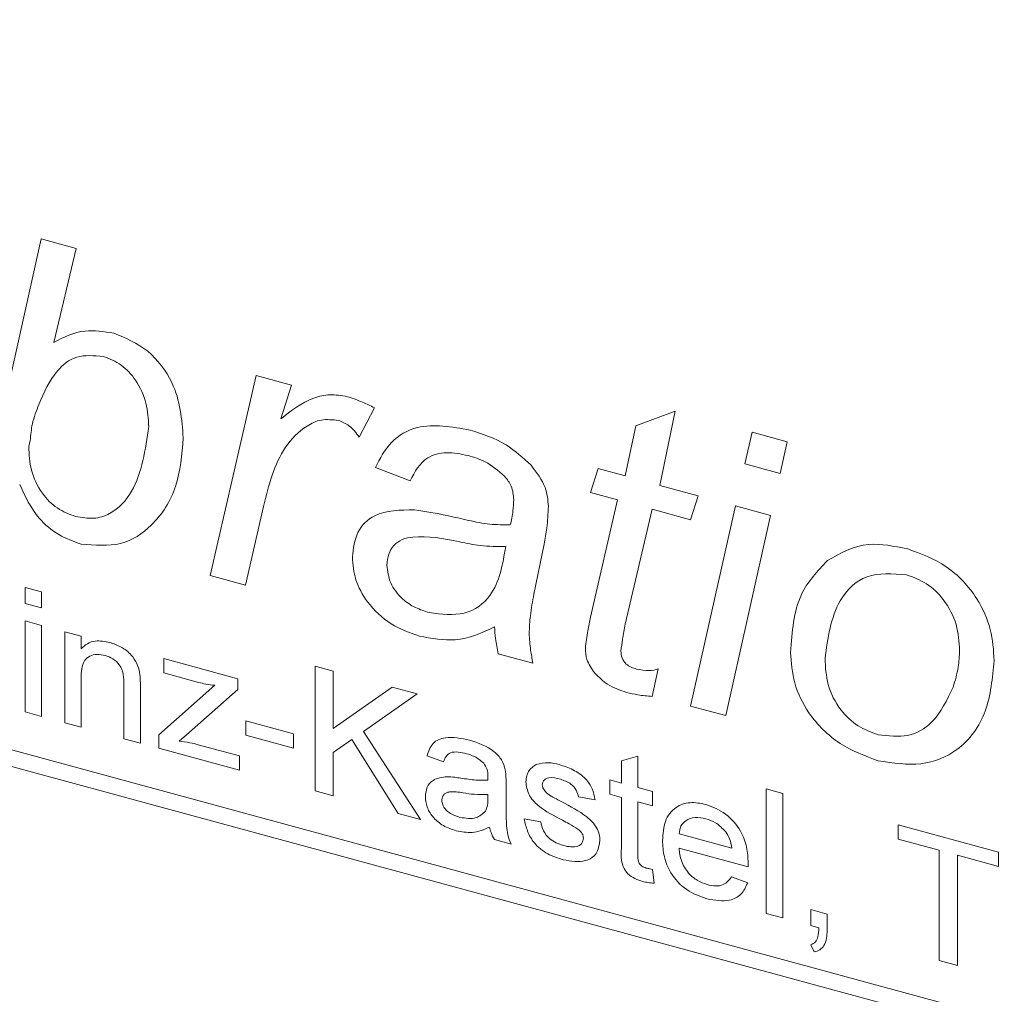
# Model space of a CAD drawing. Units: millimetres. Extents: x 0 to 420, y 0 to 297.
# Drawn here: x 83 to 87, y 236 to 240 of the extents above; entities that cross this region are included whole.
import ezdxf

# ---------------------------------------------------------------- set-up
doc = ezdxf.new("R2010")
doc.units = ezdxf.units.MM
doc.linetypes.add('SLD-Durchgehend', pattern=[0])

msp = doc.modelspace()

# ---------------------------------------------------------------- linework, layer by layer
at = {"color": 8, "linetype": 'SLD-Durchgehend', "lineweight": 0}
for p, q in [((98.31919, 233.2242), (71.78665, 240.43518)), ((71.78665, 240.36661), (98.31919, 233.15563)), ((82.7489, 238.39876), (83.00288, 239.52977)), ((83.00288, 239.52977), (83.14823, 239.49026)), ((83.14823, 239.49026), (83.05522, 239.10231)), ((83.70135, 238.1399), (83.89184, 238.96508)), ((83.89184, 238.96508), (84.03718, 238.92557)), ((84.03718, 238.92557), (83.99378, 238.78665)), ((84.37947, 238.83255), (84.31746, 238.71094)), ((85.45916, 238.75763), (85.62212, 238.81791)), ((85.62212, 238.81791), (85.55862, 238.51208)), ((85.41576, 238.55091), (85.45916, 238.75763)), ((82.95824, 238.69692), (82.95204, 238.67216)), ((85.91009, 238.60118), (85.9396, 238.73163)), ((85.9396, 238.73163), (86.08495, 238.69213)), ((86.08495, 238.69213), (86.05568, 238.56161)), ((84.5268, 238.53096), (84.38394, 238.58518)), ((85.27289, 238.48204), (85.30464, 238.58111)), ((85.30464, 238.58111), (85.41576, 238.55091)), ((86.05568, 238.56161), (85.91009, 238.60118)), ((85.55862, 238.51208), (85.71737, 238.46894)), ((85.38401, 238.45184), (85.27289, 238.48204)), ((85.27289, 237.96712), (85.38401, 238.45184)), ((85.71737, 238.46894), (85.68562, 238.36987)), ((83.9216, 238.42428), (83.84694, 238.10033)), ((85.52688, 238.41301), (85.41576, 237.93839)), ((85.68562, 238.36987), (85.52688, 238.41301)), ((85.68562, 237.60062), (85.8714, 238.42708)), ((85.8714, 238.42708), (86.0165, 238.38764)), ((86.0165, 238.38764), (85.83097, 237.56112)), ((85.08066, 238.26865), (85.03875, 238.06321)), ((83.84694, 238.10033), (83.70135, 238.1399)), ((82.93712, 238.09045), (83.00515, 238.07196)), ((82.93712, 238.02452), (82.93712, 238.09045)), ((83.00515, 238.07196), (83.00515, 238.00603)), ((83.00515, 238.00603), (82.93712, 238.02452)), ((82.93712, 237.95199), (83.00515, 237.9335)), ((82.93712, 237.57615), (82.93712, 237.95199)), ((83.00515, 237.9335), (83.00515, 237.55766)), ((83.1004, 237.90761), (83.16843, 237.88912)), ((83.1004, 237.53178), (83.1004, 237.90761)), ((83.16843, 237.88912), (83.16843, 237.83668)), ((85.03453, 237.77757), (84.89042, 237.81674)), ((83.50933, 237.79647), (83.81548, 237.71327)), ((83.50933, 237.73713), (83.50933, 237.79647)), ((84.13448, 237.76503), (84.20932, 237.7447)), ((84.13448, 237.25073), (84.13448, 237.76503)), ((83.65337, 237.69798), (83.50933, 237.73713)), ((84.20932, 237.7447), (84.20932, 237.50774)), ((85.55218, 237.75372), (85.52712, 237.64033)), ((83.16843, 237.7148), (83.16843, 237.51329)), ((83.34531, 237.46521), (83.34531, 237.6896)), ((83.48892, 237.48213), (83.72087, 237.68623)), ((83.81548, 237.71327), (83.81548, 237.66845)), ((83.41334, 237.67667), (83.41334, 237.44672)), ((83.81548, 237.66845), (83.6033, 237.48174)), ((84.20932, 237.50774), (84.45381, 237.67825)), ((84.55628, 237.6504), (84.33454, 237.49575)), ((84.45381, 237.67825), (84.55628, 237.6504)), ((85.83097, 237.56112), (85.68562, 237.60062)), ((83.00515, 237.55766), (82.93712, 237.57615)), ((83.16843, 237.51329), (83.1004, 237.53178)), ((83.84875, 237.53939), (84.04604, 237.48577)), ((83.84875, 237.48004), (83.84875, 237.53939)), ((83.48892, 237.42618), (83.48892, 237.48213)), ((83.6033, 237.48174), (83.57386, 237.45585)), ((84.04604, 237.42642), (83.84875, 237.48004)), ((84.04604, 237.48577), (84.04604, 237.42642)), ((84.33454, 237.49575), (84.56989, 237.1324)), ((83.41334, 237.44672), (83.34531, 237.46521)), ((83.65241, 237.44109), (83.82228, 237.39493)), ((84.28713, 237.46259), (84.20932, 237.40842)), ((84.47773, 237.15745), (84.28713, 237.46259)), ((83.82228, 237.33558), (83.48892, 237.42618)), ((83.82228, 237.39493), (83.82228, 237.33558)), ((84.20932, 237.40842), (84.20932, 237.23039)), ((84.66514, 237.37026), (84.5971, 237.39534)), ((85.39988, 237.37415), (85.46791, 237.39316)), ((85.39988, 237.28266), (85.39988, 237.37415)), ((85.46791, 237.39316), (85.46791, 237.26417)), ((84.92366, 237.27991), (84.92366, 237.19945)), ((85.35226, 237.2956), (85.39988, 237.28266)), ((85.35226, 237.23626), (85.35226, 237.2956)), ((84.20932, 237.23039), (84.13448, 237.25073)), ((84.8485, 237.21554), (84.84882, 237.23462)), ((85.39988, 237.22332), (85.35226, 237.23626)), ((85.46791, 237.26417), (85.52914, 237.24753)), ((85.52914, 237.24753), (85.52914, 237.18819)), ((85.99857, 237.25842), (86.0666, 237.23993)), ((85.99857, 236.74412), (85.99857, 237.25842)), ((86.0666, 237.23993), (86.0666, 236.72563)), ((85.29103, 237.21334), (85.223, 237.22524)), ((85.39988, 237.01243), (85.39988, 237.22332)), ((85.46791, 237.20483), (85.46791, 236.99157)), ((85.52914, 237.18819), (85.46791, 237.20483)), ((84.56989, 237.1324), (84.47773, 237.15745)), ((84.99849, 237.1346), (85.06653, 237.1227)), ((86.54282, 237.1105), (86.95782, 236.99771)), ((86.54282, 237.05116), (86.54282, 237.1105)), ((85.638, 237.07289), (85.8557, 237.01372)), ((84.94407, 237.03071), (84.87604, 237.0492)), ((86.7129, 237.00493), (86.54282, 237.05116)), ((85.92341, 236.93597), (85.638, 237.01355)), ((86.7129, 236.54997), (86.7129, 237.00493)), ((86.95782, 236.99771), (86.95782, 236.93837)), ((86.95782, 236.93837), (86.78774, 236.98459)), ((86.78774, 236.98459), (86.78774, 236.52964)), ((85.52914, 236.92609), (85.53595, 236.86892)), ((85.85495, 236.89524), (85.9216, 236.87053)), ((86.0666, 236.72563), (85.99857, 236.74412)), ((86.18225, 236.76013), (86.25028, 236.74164)), ((86.18225, 236.69419), (86.18225, 236.76013)), ((86.25028, 236.74164), (86.25028, 236.6757)), ((86.21606, 236.68501), (86.18225, 236.69419)), ((86.19586, 236.585), (86.18225, 236.61507)), ((86.78774, 236.52964), (86.7129, 236.54997))]:
    msp.add_line(p, q, dxfattribs=at)
for points, knots in [([(83.05522, 239.10231), (83.09632, 239.12347), (83.16963, 239.16123), (83.26281, 239.14669), (83.30375, 239.1403)], [0, 0, 0, 0, 0.56065, 1, 1, 1, 1]), ([(83.30375, 239.1403), (83.35259, 239.11984), (83.45038, 239.07889), (83.57475, 238.90995), (83.58436, 238.78437), (83.59023, 238.70762)], [0, 0, 0, 0, 0.27950788, 0.55961748, 1, 1, 1, 1]), ([(83.2596, 239.0446), (83.22143, 239.04771), (83.14477, 239.05395), (83.04986, 238.97513), (83.01517, 238.89523), (82.99395, 238.84636)], [0, 0, 0, 0, 0.2779919, 0.5583268, 1, 1, 1, 1]), ([(83.44736, 238.75438), (83.44579, 238.78638), (83.44267, 238.85022), (83.40199, 238.94179), (83.33641, 239.01456), (83.28519, 239.03459), (83.2596, 239.0446)], [0, 0, 0, 0, 0.2810378, 0.5606229, 0.7804833, 1, 1, 1, 1]), ([(83.99378, 238.78665), (84.03595, 238.82), (84.0947, 238.86648), (84.19456, 238.89121), (84.2436, 238.88254), (84.2681, 238.8782)], [0, 0, 0, 0, 0.5598818, 0.7800495, 1, 1, 1, 1]), ([(84.2681, 238.8782), (84.28913, 238.87121), (84.32669, 238.85873), (84.36334, 238.84055), (84.37947, 238.83255)], [0, 0, 0, 0, 0.5598188, 1, 1, 1, 1]), ([(82.99395, 238.84636), (82.98352, 238.82023), (82.9649, 238.77359), (82.96027, 238.72034), (82.95824, 238.69692)], [0, 0, 0, 0, 0.5602109, 1, 1, 1, 1]), ([(84.23139, 238.78049), (84.20719, 238.78287), (84.15861, 238.78764), (84.08032, 238.7491), (83.97643, 238.6432), (83.94354, 238.5119), (83.9216, 238.42428)], [0, 0, 0, 0, 0.1243916, 0.2496356, 0.4992933, 1, 1, 1, 1]), ([(84.31746, 238.71094), (84.30421, 238.72848), (84.28058, 238.75977), (84.24641, 238.77416), (84.23139, 238.78049)], [0, 0, 0, 0, 0.5606969, 1, 1, 1, 1]), ([(83.14501, 238.38341), (83.17046, 238.37914), (83.22138, 238.37058), (83.30997, 238.39924), (83.41395, 238.51694), (83.43399, 238.65938), (83.44736, 238.75438)], [0, 0, 0, 0, 0.1252022, 0.2505145, 0.5001848, 1, 1, 1, 1]), ([(84.38394, 238.58518), (84.40307, 238.62251), (84.44128, 238.69707), (84.57484, 238.77475), (84.6992, 238.75343), (84.77509, 238.74042)], [0, 0, 0, 0, 0.2809626, 0.5612627, 1, 1, 1, 1]), ([(84.77509, 238.74042), (84.82638, 238.72408), (84.91792, 238.69493), (84.99375, 238.62535), (85.02709, 238.59476)], [0, 0, 0, 0, 0.5603903, 1, 1, 1, 1]), ([(83.59023, 238.70762), (83.5844, 238.63837), (83.57274, 238.49997), (83.47598, 238.3498), (83.33853, 238.25504), (83.22462, 238.2647), (83.16783, 238.26952)], [0, 0, 0, 0, 0.2806753, 0.5609394, 0.7810673, 1, 1, 1, 1]), ([(82.95204, 238.67216), (82.95364, 238.63996), (82.95684, 238.57575), (82.99872, 238.48306), (83.06778, 238.41273), (83.11926, 238.39318), (83.14501, 238.38341)], [0, 0, 0, 0, 0.2810176, 0.5603248, 0.7801529, 1, 1, 1, 1]), ([(84.76665, 238.63501), (84.73672, 238.64126), (84.67697, 238.65373), (84.57928, 238.62794), (84.54669, 238.5677), (84.5268, 238.53096)], [0, 0, 0, 0, 0.2812462, 0.56155, 1, 1, 1, 1]), ([(84.9177, 238.54997), (84.89159, 238.57211), (84.84477, 238.61179), (84.7906, 238.6279), (84.76665, 238.63501)], [0, 0, 0, 0, 0.5578754, 1, 1, 1, 1]), ([(85.02709, 238.59476), (85.05016, 238.56471), (85.09144, 238.51094), (85.09618, 238.45192), (85.09827, 238.42589)], [0, 0, 0, 0, 0.5588455, 1, 1, 1, 1]), ([(84.95541, 238.45294), (84.95382, 238.47197), (84.95099, 238.50594), (84.92788, 238.53651), (84.9177, 238.54997)], [0, 0, 0, 0, 0.5598693, 1, 1, 1, 1]), ([(83.16783, 238.26952), (83.13669, 238.28065), (83.07447, 238.30292), (82.97425, 238.38629), (82.9372, 238.46653), (82.91458, 238.51551)], [0, 0, 0, 0, 0.28070005, 0.56096062, 1, 1, 1, 1]), ([(84.94102, 238.34891), (84.94532, 238.3677), (84.95299, 238.40126), (84.95467, 238.43715), (84.95541, 238.45294)], [0, 0, 0, 0, 0.5600257, 1, 1, 1, 1]), ([(84.28869, 238.21514), (84.29282, 238.25132), (84.30108, 238.32367), (84.39082, 238.4094), (84.48712, 238.41031), (84.5459, 238.41087)], [0, 0, 0, 0, 0.2804147, 0.560819, 1, 1, 1, 1]), ([(84.5459, 238.41087), (84.59084, 238.40368), (84.66488, 238.39184), (84.76849, 238.36684), (84.85637, 238.34902), (84.91282, 238.34895), (84.94102, 238.34891)], [0, 0, 0, 0, 0.3400433, 0.5601936, 0.7803014, 1, 1, 1, 1]), ([(85.09827, 238.42589), (85.09692, 238.39581), (85.09451, 238.34209), (85.0849, 238.29109), (85.08066, 238.26865)], [0, 0, 0, 0, 0.5598812, 1, 1, 1, 1]), ([(84.73118, 238.27878), (84.66519, 238.29197), (84.5827, 238.30846), (84.49339, 238.29096), (84.4585, 238.26606), (84.43584, 238.22897), (84.43298, 238.19802), (84.43156, 238.18256)], [0, 0, 0, 0, 0.5001995, 0.6252717, 0.7500904, 0.8750789, 1, 1, 1, 1]), ([(84.60617, 237.9863), (84.6566, 237.9801), (84.75735, 237.96773), (84.88948, 238.06635), (84.90975, 238.18645), (84.92217, 238.26004)], [0, 0, 0, 0, 0.2795095, 0.5584571, 1, 1, 1, 1]), ([(84.92217, 238.26004), (84.88723, 238.25968), (84.82472, 238.25902), (84.75981, 238.27273), (84.73118, 238.27878)], [0, 0, 0, 0, 0.5590116, 1, 1, 1, 1]), ([(86.25138, 238.20168), (86.30507, 238.2321), (86.40118, 238.28655), (86.52698, 238.26064), (86.58251, 238.2492)], [0, 0, 0, 0, 0.5585484, 1, 1, 1, 1]), ([(86.58251, 238.2492), (86.63739, 238.22928), (86.74697, 238.18951), (86.87023, 238.05746), (86.93185, 237.91606), (86.93707, 237.83148), (86.93968, 237.78914)], [0, 0, 0, 0, 0.2798618, 0.5588597, 0.7791395, 1, 1, 1, 1]), ([(84.5655, 237.88966), (84.52556, 237.90359), (84.44582, 237.93139), (84.35145, 238.02076), (84.29641, 238.12198), (84.29127, 238.18407), (84.28869, 238.21514)], [0, 0, 0, 0, 0.2802886, 0.5595339, 0.7796172, 1, 1, 1, 1]), ([(84.43156, 238.18256), (84.43441, 238.15793), (84.4401, 238.10869), (84.48915, 238.04394), (84.54839, 238.00485), (84.5869, 237.99248), (84.60617, 237.9863)], [0, 0, 0, 0, 0.27941535, 0.55845576, 0.77903466, 1, 1, 1, 1]), ([(86.09835, 237.82235), (86.10479, 237.90727), (86.1163, 238.05893), (86.2101, 238.15806), (86.25138, 238.20168)], [0, 0, 0, 0, 0.5598901, 1, 1, 1, 1]), ([(86.57755, 238.14285), (86.51991, 238.14697), (86.40405, 238.15525), (86.27125, 238.02016), (86.25261, 237.88117), (86.24121, 237.79627)], [0, 0, 0, 0, 0.2780233, 0.5589412, 1, 1, 1, 1]), ([(86.79681, 237.83061), (86.79476, 237.86602), (86.79068, 237.93664), (86.73935, 238.03707), (86.66226, 238.11184), (86.60579, 238.13251), (86.57755, 238.14285)], [0, 0, 0, 0, 0.2807928, 0.5599497, 0.779898, 1, 1, 1, 1]), ([(85.03875, 238.06321), (85.03299, 238.03353), (85.0227, 237.98055), (85.02006, 237.92467), (85.0189, 237.90009)], [0, 0, 0, 0, 0.5600685, 1, 1, 1, 1]), ([(85.25106, 237.83868), (85.25405, 237.86311), (85.25938, 237.90676), (85.26876, 237.94867), (85.27289, 237.96712)], [0, 0, 0, 0, 0.55976924, 1, 1, 1, 1]), ([(84.87604, 237.92786), (84.82428, 237.90319), (84.73188, 237.85915), (84.61633, 237.88034), (84.5655, 237.88966)], [0, 0, 0, 0, 0.5600379, 1, 1, 1, 1]), ([(84.89042, 237.81674), (84.88659, 237.83765), (84.87976, 237.875), (84.87717, 237.91171), (84.87604, 237.92786)], [0, 0, 0, 0, 0.55994259, 1, 1, 1, 1]), ([(85.41576, 237.93839), (85.41175, 237.91804), (85.40461, 237.88169), (85.40012, 237.84426), (85.39815, 237.82779)], [0, 0, 0, 0, 0.5601561, 1, 1, 1, 1]), ([(85.0189, 237.90009), (85.02046, 237.87742), (85.02324, 237.83693), (85.03108, 237.79571), (85.03453, 237.77757)], [0, 0, 0, 0, 0.55989724, 1, 1, 1, 1]), ([(83.16843, 237.83668), (83.17639, 237.84445), (83.19232, 237.85999), (83.23258, 237.87347), (83.26608, 237.86735), (83.28653, 237.86362)], [0, 0, 0, 0, 0.2805551, 0.5608108, 1, 1, 1, 1]), ([(83.28653, 237.86362), (83.30235, 237.85806), (83.33397, 237.84694), (83.37479, 237.81609), (83.40027, 237.77698), (83.40664, 237.75183), (83.40984, 237.73924)], [0, 0, 0, 0, 0.2802173, 0.5599771, 0.7796419, 1, 1, 1, 1]), ([(83.26761, 237.80942), (83.25623, 237.8116), (83.23348, 237.81595), (83.20265, 237.80851), (83.17014, 237.77939), (83.16913, 237.74145), (83.16843, 237.7148)], [0, 0, 0, 0, 0.1872727, 0.3743556, 0.5605342, 1, 1, 1, 1]), ([(83.34531, 237.6896), (83.34521, 237.70294), (83.345, 237.72944), (83.33107, 237.76971), (83.29999, 237.79781), (83.27841, 237.80555), (83.26761, 237.80942)], [0, 0, 0, 0, 0.2816669, 0.5597792, 0.7795826, 1, 1, 1, 1]), ([(85.28976, 237.73705), (85.27693, 237.75542), (85.25397, 237.7883), (85.25195, 237.82325), (85.25106, 237.83868)], [0, 0, 0, 0, 0.5584474, 1, 1, 1, 1]), ([(85.39815, 237.82779), (85.39876, 237.81849), (85.39998, 237.79998), (85.41709, 237.77375), (85.44064, 237.76033), (85.45529, 237.7558), (85.46264, 237.75353)], [0, 0, 0, 0, 0.2806105, 0.5581834, 0.7786909, 1, 1, 1, 1]), ([(86.46122, 237.37444), (86.40735, 237.39425), (86.29981, 237.43381), (86.17335, 237.55776), (86.10746, 237.6969), (86.10139, 237.7805), (86.09835, 237.82235)], [0, 0, 0, 0, 0.2800756, 0.5591528, 0.7793209, 1, 1, 1, 1]), ([(86.77027, 237.67916), (86.77854, 237.70603), (86.79332, 237.75403), (86.79574, 237.80721), (86.79681, 237.83061)], [0, 0, 0, 0, 0.5599767, 1, 1, 1, 1]), ([(86.24121, 237.79627), (86.24299, 237.76067), (86.24653, 237.68975), (86.29644, 237.58771), (86.37518, 237.51324), (86.43203, 237.49264), (86.46048, 237.48234)], [0, 0, 0, 0, 0.2809747, 0.5599443, 0.7798136, 1, 1, 1, 1]), ([(86.93968, 237.78914), (86.93277, 237.71653), (86.91897, 237.57156), (86.80812, 237.41652), (86.64207, 237.34744), (86.52149, 237.36544), (86.46122, 237.37444)], [0, 0, 0, 0, 0.2804855, 0.5600941, 0.7801408, 1, 1, 1, 1]), ([(83.40984, 237.73924), (83.41109, 237.72743), (83.41332, 237.70634), (83.41334, 237.68574), (83.41334, 237.67667)], [0, 0, 0, 0, 0.55979537, 1, 1, 1, 1]), ([(85.42171, 237.65696), (85.3945, 237.66592), (85.34592, 237.68193), (85.30691, 237.72022), (85.28976, 237.73705)], [0, 0, 0, 0, 0.5602009, 1, 1, 1, 1]), ([(85.46264, 237.75353), (85.4804, 237.74989), (85.51213, 237.7434), (85.53994, 237.75056), (85.55218, 237.75372)], [0, 0, 0, 0, 0.5598778, 1, 1, 1, 1]), ([(83.72087, 237.68623), (83.70835, 237.68764), (83.68598, 237.69014), (83.66333, 237.69559), (83.65337, 237.69798)], [0, 0, 0, 0, 0.5600247, 1, 1, 1, 1]), ([(86.46048, 237.48234), (86.50286, 237.4771), (86.58778, 237.46659), (86.70466, 237.5385), (86.74538, 237.62581), (86.77027, 237.67916)], [0, 0, 0, 0, 0.2793401, 0.559631, 1, 1, 1, 1]), ([(85.52712, 237.64033), (85.50762, 237.64191), (85.47278, 237.64474), (85.43732, 237.65322), (85.42171, 237.65696)], [0, 0, 0, 0, 0.5598643, 1, 1, 1, 1]), ([(83.57386, 237.45585), (83.58845, 237.45394), (83.61451, 237.45054), (83.64083, 237.44398), (83.65241, 237.44109)], [0, 0, 0, 0, 0.5600017, 1, 1, 1, 1]), ([(84.5971, 237.39534), (84.60334, 237.4141), (84.61578, 237.45151), (84.6829, 237.47883), (84.73867, 237.46695), (84.77282, 237.45968)], [0, 0, 0, 0, 0.2804243, 0.5593021, 1, 1, 1, 1]), ([(84.77282, 237.45968), (84.80827, 237.44821), (84.85766, 237.43222), (84.90849, 237.37903), (84.9164, 237.35113), (84.92036, 237.33716)], [0, 0, 0, 0, 0.5592555, 0.7792011, 1, 1, 1, 1]), ([(84.76059, 237.40366), (84.74899, 237.40646), (84.72587, 237.41204), (84.69373, 237.41088), (84.67407, 237.39298), (84.66812, 237.37784), (84.66514, 237.37026)], [0, 0, 0, 0, 0.2808555, 0.5597524, 0.7795017, 1, 1, 1, 1]), ([(84.83128, 237.36456), (84.81901, 237.37475), (84.79702, 237.39303), (84.77176, 237.4004), (84.76059, 237.40366)], [0, 0, 0, 0, 0.5578675, 1, 1, 1, 1]), ([(84.84882, 237.30931), (84.84859, 237.31992), (84.84818, 237.33879), (84.83643, 237.35671), (84.83128, 237.36456)], [0, 0, 0, 0, 0.561906, 1, 1, 1, 1]), ([(85.0053, 237.28749), (85.00784, 237.305), (85.01239, 237.33632), (85.03705, 237.35174), (85.04792, 237.35853)], [0, 0, 0, 0, 0.5589217, 1, 1, 1, 1]), ([(85.04792, 237.35853), (85.06458, 237.36264), (85.09438, 237.36999), (85.12802, 237.36244), (85.14285, 237.35911)], [0, 0, 0, 0, 0.5589404, 1, 1, 1, 1]), ([(85.14285, 237.35911), (85.1619, 237.35282), (85.19994, 237.34027), (85.2509, 237.30633), (85.28218, 237.25875), (85.28807, 237.22851), (85.29103, 237.21334)], [0, 0, 0, 0, 0.2807386, 0.5604325, 0.7794533, 1, 1, 1, 1]), ([(84.92036, 237.33716), (84.92154, 237.32635), (84.92364, 237.30704), (84.92365, 237.2882), (84.92366, 237.27991)], [0, 0, 0, 0, 0.5598332, 1, 1, 1, 1]), ([(84.5903, 237.22648), (84.59178, 237.23995), (84.59475, 237.26689), (84.62457, 237.30191), (84.65927, 237.30607), (84.68044, 237.30861)], [0, 0, 0, 0, 0.28046335, 0.56097676, 1, 1, 1, 1]), ([(84.68044, 237.30861), (84.6908, 237.30801), (84.7093, 237.30694), (84.72809, 237.30413), (84.73636, 237.30289)], [0, 0, 0, 0, 0.5599146, 1, 1, 1, 1]), ([(84.73636, 237.30289), (84.7576, 237.29972), (84.79553, 237.29405), (84.83232, 237.29405), (84.8485, 237.29405)], [0, 0, 0, 0, 0.5601844, 1, 1, 1, 1]), ([(84.8485, 237.29405), (84.84856, 237.2969), (84.84866, 237.30199), (84.84877, 237.30707), (84.84882, 237.30931)], [0, 0, 0, 0, 0.5599864, 1, 1, 1, 1]), ([(85.15624, 237.12892), (85.12173, 237.1468), (85.07859, 237.16915), (85.03459, 237.20985), (85.01169, 237.24287), (85.00785, 237.26968), (85.0053, 237.28749)], [0, 0, 0, 0, 0.5013216, 0.6265906, 0.7518187, 1, 1, 1, 1]), ([(85.14784, 237.29841), (85.13135, 237.30253), (85.10663, 237.30869), (85.08321, 237.29827), (85.07445, 237.28718), (85.0737, 237.27953), (85.07333, 237.2757)], [0, 0, 0, 0, 0.4997748, 0.7490926, 0.8745808, 1, 1, 1, 1]), ([(85.07333, 237.2757), (85.07373, 237.27159), (85.07445, 237.26423), (85.07862, 237.25719), (85.08045, 237.25409)], [0, 0, 0, 0, 0.5592127, 1, 1, 1, 1]), ([(85.223, 237.22524), (85.22057, 237.23498), (85.21571, 237.25444), (85.18803, 237.28478), (85.16309, 237.29324), (85.14784, 237.29841)], [0, 0, 0, 0, 0.28030888, 0.56022994, 1, 1, 1, 1]), ([(84.74646, 237.24194), (84.72706, 237.24523), (84.70282, 237.24934), (84.67711, 237.24307), (84.66677, 237.23594), (84.6597, 237.22532), (84.65879, 237.21624), (84.65833, 237.2117)], [0, 0, 0, 0, 0.5002801, 0.6253315, 0.7502764, 0.8751362, 1, 1, 1, 1]), ([(84.84882, 237.23462), (84.82999, 237.23462), (84.79634, 237.23462), (84.7617, 237.2397), (84.74646, 237.24194)], [0, 0, 0, 0, 0.5597599, 1, 1, 1, 1]), ([(85.08045, 237.25409), (85.08411, 237.24954), (85.09066, 237.2414), (85.09914, 237.23554), (85.10288, 237.23295)], [0, 0, 0, 0, 0.5590661, 1, 1, 1, 1]), ([(85.10288, 237.23295), (85.11244, 237.22752), (85.12952, 237.21782), (85.14675, 237.2086), (85.15433, 237.20454)], [0, 0, 0, 0, 0.5599618, 1, 1, 1, 1]), ([(84.71722, 237.08576), (84.69947, 237.09157), (84.66407, 237.10315), (84.62004, 237.14011), (84.59393, 237.18496), (84.59151, 237.21263), (84.5903, 237.22648)], [0, 0, 0, 0, 0.2808157, 0.5596899, 0.7796977, 1, 1, 1, 1]), ([(84.65833, 237.2117), (84.65905, 237.20534), (84.6605, 237.19261), (84.67251, 237.17422), (84.69591, 237.15304), (84.71756, 237.1459), (84.73274, 237.14089)], [0, 0, 0, 0, 0.186564, 0.3734667, 0.5606133, 1, 1, 1, 1]), ([(84.8384, 237.16616), (84.84192, 237.17464), (84.8482, 237.18982), (84.84841, 237.20767), (84.8485, 237.21554)], [0, 0, 0, 0, 0.559005, 1, 1, 1, 1]), ([(84.92366, 237.19945), (84.92374, 237.18061), (84.92388, 237.1496), (84.92526, 237.10619), (84.92963, 237.06846), (84.93925, 237.04329), (84.94407, 237.03071)], [0, 0, 0, 0, 0.3402024, 0.5603431, 0.7801687, 1, 1, 1, 1]), ([(85.15433, 237.20454), (85.18963, 237.18617), (85.23375, 237.16321), (85.28032, 237.12289), (85.29866, 237.0981), (85.30985, 237.07054), (85.31091, 237.0527), (85.31144, 237.04378)], [0, 0, 0, 0, 0.5004487, 0.6253945, 0.7502763, 0.875072, 1, 1, 1, 1]), ([(85.56996, 237.04533), (85.57165, 237.07275), (85.57501, 237.12744), (85.61796, 237.18435), (85.68148, 237.2072), (85.7266, 237.19862), (85.74919, 237.19432)], [0, 0, 0, 0, 0.2807437, 0.5597701, 0.7796646, 1, 1, 1, 1]), ([(85.74919, 237.19432), (85.77733, 237.18351), (85.83359, 237.16191), (85.8935, 237.09056), (85.92038, 237.01769), (85.92261, 236.97444), (85.92373, 236.95278)], [0, 0, 0, 0, 0.2793658, 0.5583972, 0.7788847, 1, 1, 1, 1]), ([(84.73274, 237.14089), (84.75668, 237.13725), (84.79946, 237.13075), (84.8265, 237.15533), (84.8384, 237.16616)], [0, 0, 0, 0, 0.5597599, 1, 1, 1, 1]), ([(85.15954, 236.96555), (85.13804, 236.97238), (85.09521, 236.98598), (85.04026, 237.02949), (85.00955, 237.08375), (85.00218, 237.11763), (84.99849, 237.1346)], [0, 0, 0, 0, 0.28074, 0.5592989, 0.7793094, 1, 1, 1, 1]), ([(85.06653, 237.1227), (85.06926, 237.1101), (85.0747, 237.08497), (85.10771, 237.04327), (85.14035, 237.03173), (85.16028, 237.02469)], [0, 0, 0, 0, 0.28130569, 0.56106371, 1, 1, 1, 1]), ([(85.22013, 237.09229), (85.20839, 237.09966), (85.18743, 237.11284), (85.16578, 237.124), (85.15624, 237.12892)], [0, 0, 0, 0, 0.5597878, 1, 1, 1, 1]), ([(85.74887, 237.13507), (85.73368, 237.13796), (85.70334, 237.14375), (85.66676, 237.13083), (85.6435, 237.10581), (85.63983, 237.08387), (85.638, 237.07289)], [0, 0, 0, 0, 0.2801916, 0.5597277, 0.7796486, 1, 1, 1, 1]), ([(85.83072, 237.0813), (85.81719, 237.09534), (85.79298, 237.12049), (85.76238, 237.1306), (85.74887, 237.13507)], [0, 0, 0, 0, 0.5585053, 1, 1, 1, 1]), ([(84.85563, 237.1009), (84.83241, 237.09045), (84.79095, 237.07179), (84.73975, 237.08149), (84.71722, 237.08576)], [0, 0, 0, 0, 0.5599742, 1, 1, 1, 1]), ([(84.87604, 237.0492), (84.87063, 237.05864), (84.86098, 237.07551), (84.85726, 237.09314), (84.85563, 237.1009)], [0, 0, 0, 0, 0.5597205, 1, 1, 1, 1]), ([(85.24341, 237.05557), (85.24299, 237.05943), (85.24216, 237.06714), (85.23402, 237.08072), (85.2254, 237.0879), (85.22013, 237.09229)], [0, 0, 0, 0, 0.2797741, 0.5598279, 1, 1, 1, 1]), ([(85.8557, 237.01372), (85.85393, 237.02675), (85.85077, 237.04999), (85.83684, 237.07174), (85.83072, 237.0813)], [0, 0, 0, 0, 0.5606772, 1, 1, 1, 1]), ([(85.31144, 237.04378), (85.30816, 237.02492), (85.30161, 236.9872), (85.24467, 236.95135), (85.19183, 236.96017), (85.15954, 236.96555)], [0, 0, 0, 0, 0.2799331, 0.5600381, 1, 1, 1, 1]), ([(85.16028, 237.02469), (85.17069, 237.02223), (85.19145, 237.01732), (85.21899, 237.01975), (85.23917, 237.03302), (85.242, 237.04807), (85.24341, 237.05557)], [0, 0, 0, 0, 0.2811909, 0.5609636, 0.7811069, 1, 1, 1, 1]), ([(85.7528, 236.80432), (85.72412, 236.81461), (85.66688, 236.83516), (85.60284, 236.90507), (85.57348, 236.97928), (85.57114, 237.02329), (85.56996, 237.04533)], [0, 0, 0, 0, 0.27995084, 0.55865825, 0.77899601, 1, 1, 1, 1]), ([(85.48801, 236.87628), (85.47731, 236.87956), (85.45597, 236.88611), (85.42528, 236.90642), (85.39593, 236.9521), (85.39825, 236.98751), (85.39988, 237.01243)], [0, 0, 0, 0, 0.1874345, 0.3738217, 0.5594573, 1, 1, 1, 1]), ([(85.46791, 236.99157), (85.46706, 236.97941), (85.46598, 236.96421), (85.47654, 236.94637), (85.48683, 236.93658), (85.49621, 236.93365), (85.50246, 236.9317)], [0, 0, 0, 0, 0.49958707, 0.62522932, 0.75035941, 1, 1, 1, 1]), ([(85.638, 237.01355), (85.6401, 236.99593), (85.6443, 236.96081), (85.67272, 236.91235), (85.71229, 236.87806), (85.74, 236.86827), (85.75386, 236.86337)], [0, 0, 0, 0, 0.2806384, 0.559691, 0.7796596, 1, 1, 1, 1]), ([(85.92373, 236.95278), (85.92368, 236.94964), (85.9236, 236.94403), (85.92347, 236.93844), (85.92341, 236.93597)], [0, 0, 0, 0, 0.559997, 1, 1, 1, 1]), ([(85.50246, 236.9317), (85.50745, 236.93049), (85.51637, 236.92833), (85.52524, 236.92678), (85.52914, 236.92609)], [0, 0, 0, 0, 0.5599703, 1, 1, 1, 1]), ([(85.53595, 236.86892), (85.52708, 236.86961), (85.51124, 236.87085), (85.4951, 236.87462), (85.48801, 236.87628)], [0, 0, 0, 0, 0.5600763, 1, 1, 1, 1]), ([(85.9216, 236.87053), (85.91396, 236.85389), (85.89869, 236.82062), (85.8393, 236.78879), (85.78559, 236.79843), (85.7528, 236.80432)], [0, 0, 0, 0, 0.28061412, 0.56083519, 1, 1, 1, 1]), ([(85.75386, 236.86337), (85.76558, 236.86084), (85.78899, 236.85579), (85.82912, 236.86115), (85.84517, 236.88233), (85.85495, 236.89524)], [0, 0, 0, 0, 0.2812815, 0.5619013, 1, 1, 1, 1]), ([(86.18225, 236.61507), (86.18923, 236.6183), (86.2032, 236.62478), (86.21426, 236.65089), (86.21537, 236.67206), (86.21606, 236.68501)], [0, 0, 0, 0, 0.2789369, 0.5588355, 1, 1, 1, 1]), ([(86.25028, 236.6757), (86.2488, 236.6523), (86.24672, 236.61966), (86.22036, 236.59245), (86.20403, 236.58748), (86.19586, 236.585)], [0, 0, 0, 0, 0.5585592, 0.7791356, 1, 1, 1, 1])]:
    msp.add_open_spline(points, degree=3, knots=knots, dxfattribs=at)

doc.saveas('drawing.dxf')
